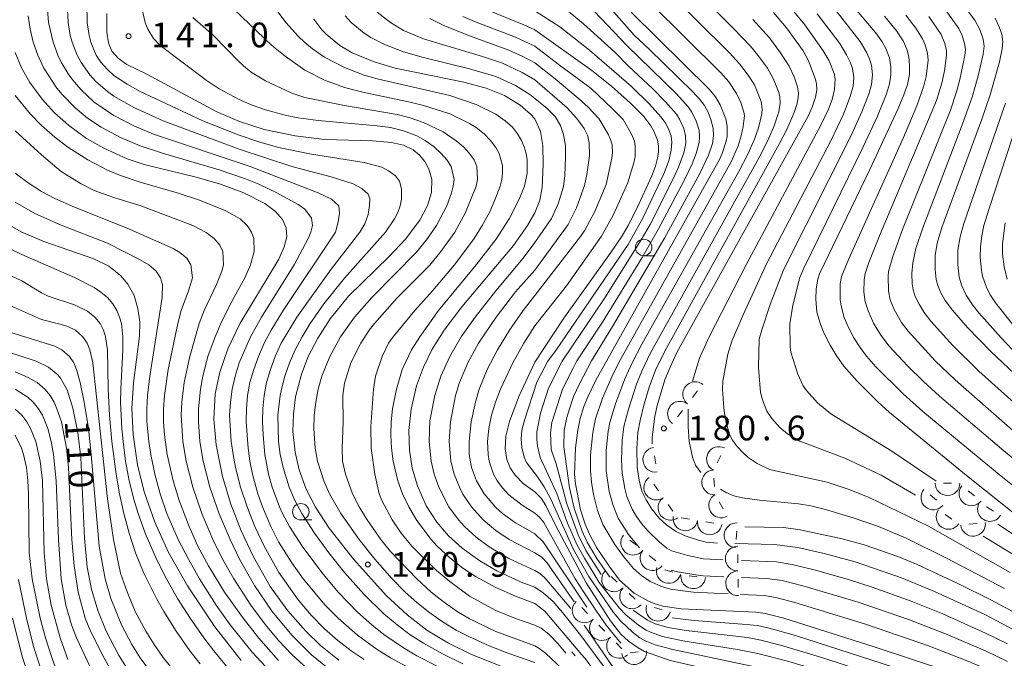
# Model space of a CAD drawing. Units: millimetres. Extents: x -68000 to -66000, y 28498 to 30000.
# Drawn here: x -67705 to -67555, y 28572 to 28669 of the extents above; entities that cross this region are included whole.
import ezdxf

# ---------------------------------------------------------------- set-up
doc = ezdxf.new("R2010")
doc.units = ezdxf.units.MM
for name, color, linetype, lineweight in [('633100_広葉樹林', 7, 'Continuous', 9), ('710100_等高線（計曲線）', 7, 'Continuous', 20), ('710107_等高線（計曲線）（注記）', 7, 'Continuous', 20), ('710200_等高線（主曲線）', 7, 'Continuous', 9), ('721200_露岩', 7, 'Continuous', 9), ('731200_図化機測定による標高点', 7, 'Continuous', 20), ('731207_図化機測定による標高点（注記）', 7, 'Continuous', 20)]:
    doc.layers.add(name, color=color, linetype=linetype, lineweight=lineweight)
doc.styles.add('Style-WORKING', font='txt')

msp = doc.modelspace()

# ---------------------------------------------------------------- linework, layer by layer
at = {"layer": '633100_広葉樹林'}
for p, q in [((-67610.107, 28632.905), (-67608.44, 28632.905)), ((-67662.21, 28592.77), (-67660.543, 28592.77))]:
    msp.add_line(p, q, dxfattribs=at)
for centre in [(-67610.107, 28634.155), (-67662.21, 28594.02)]:
    msp.add_circle(centre, 1.25, dxfattribs=at)
at = {"layer": '710100_等高線（計曲線）', "flags": 128}
for points in [[(-67631.94, 28570.61), (-67636.28, 28572.35), (-67639.77, 28574.06), (-67643.04, 28576.05), (-67646.07, 28578.36), (-67649.26, 28581.31), (-67654.16, 28586.75), (-67657.92, 28591.54), (-67659.96, 28594.69), (-67661.38, 28597.45), (-67662.46, 28600.36), (-67663.09, 28603.08), (-67663.4, 28606.21), (-67663.34, 28608.85), (-67663.01, 28611.46), (-67662.12, 28614.9), (-67661.07, 28617.58), (-67659.64, 28620.37), (-67657.74, 28623.32), (-67654.96, 28626.77), (-67648.76, 28632.8), (-67646.29, 28635.4), (-67644.13, 28638.3), (-67642.95, 28640.53), (-67642.35, 28642.52), (-67642.31, 28644.52), (-67642.75, 28646.05), (-67643.37, 28647.22), (-67644.17, 28648.18), (-67645.16, 28648.98), (-67646.63, 28649.68), (-67648.43, 28650.11), (-67651.33, 28650.35), (-67658.62, 28650.57), (-67663.05, 28651.09), (-67667.76, 28652.09), (-67671.53, 28653.27), (-67675.08, 28654.78), (-67685.58, 28660.45), (-67688.64, 28661.96), (-67689.93, 28662.87), (-67690.9, 28663.98), (-67691.43, 28665.24), (-67691.68, 28666.84), (-67691.69, 28669.71)], [(-67626.67, 28667.19), (-67628.34, 28667.98), (-67635.18, 28670.75)], [(-67611.99, 28669.88), (-67600.12, 28658.13), (-67599.2, 28657.01), (-67598.49, 28655.84), (-67597.63, 28653.68), (-67597.42, 28652.59), (-67597.44, 28651), (-67597.56, 28650.28), (-67598.18, 28648.43), (-67598.61, 28647.49), (-67617.4, 28614), (-67618.57, 28611.56), (-67619.19, 28610), (-67619.75, 28608.17), (-67620.12, 28606.42), (-67620.47, 28603.71), (-67620.62, 28599.7), (-67620.45, 28598.25), (-67619.69, 28594.32), (-67619.01, 28592.13), (-67618.42, 28590.71), (-67617.3, 28588.59), (-67615.38, 28585.73)], [(-67590.39, 28669.84), (-67588.41, 28667.53), (-67585.9, 28664), (-67585.06, 28662.51), (-67584.05, 28659.84), (-67583.85, 28659.07), (-67583.81, 28658.09), (-67584, 28656.99), (-67584.52, 28655.44), (-67585.14, 28654.08), (-67605.06, 28618.21), (-67606.11, 28616), (-67606.88, 28614.06), (-67608.08, 28610.15), (-67608.42, 28608.46), (-67608.81, 28605.36), (-67608.806, 28604.311)], [(-67626.67, 28653.7), (-67627.29, 28654.4), (-67628.9, 28655.79), (-67631.25, 28657.21), (-67634.05, 28658.35), (-67637.45, 28659.28), (-67647.86, 28661.41), (-67651.06, 28662.33), (-67654.39, 28663.71), (-67656.29, 28664.83), (-67658.38, 28666.53), (-67659, 28667.19), (-67660.25, 28668.85)], [(-67551.89, 28592.23), (-67560.58, 28599.11), (-67572.76, 28609.07), (-67574.54, 28610.7), (-67577.68, 28613.84), (-67579.69, 28616.14), (-67580.86, 28617.8), (-67581.76, 28619.31), (-67582.77, 28621.31), (-67583.31, 28622.65), (-67583.78, 28624.35), (-67583.96, 28626.31), (-67583.89, 28627.85), (-67583.65, 28629.34), (-67583.39, 28630.13), (-67575.74, 28646), (-67571.43, 28655.27), (-67570.58, 28657.33), (-67570.05, 28658.9), (-67569.73, 28660.41), (-67569.7, 28661.77), (-67569.84, 28663.11), (-67570.13, 28664.29), (-67570.7, 28665.53), (-67571.69, 28667.05), (-67573.54, 28669.28)], [(-67556.73, 28668.98), (-67556.11, 28667.67), (-67555.72, 28666.53), (-67555.54, 28665.4), (-67555.63, 28664.3), (-67556.05, 28662.34), (-67557.48, 28657.33), (-67558.73, 28653.65), (-67564.83, 28637.17), (-67565.52, 28634.83), (-67565.81, 28632.91), (-67565.81, 28630.81), (-67565.65, 28629.3), (-67565.43, 28628.37), (-67565.04, 28627.36), (-67564.33, 28626.09), (-67563.2, 28624.61), (-67560.89, 28622.02), (-67557.35, 28618.38), (-67552.88, 28614.1)], [(-67626.67, 28616.72), (-67622.26, 28623.4), (-67615.08, 28633.38), (-67613.38, 28635.92), (-67612.47, 28637.48), (-67611.17, 28640.07), (-67608.89, 28645.05), (-67608.33, 28646.5), (-67608.01, 28647.7), (-67607.86, 28648.69), (-67607.88, 28649.59), (-67608.02, 28650.45), (-67608.56, 28651.82), (-67609.02, 28652.62), (-67610.11, 28654.02), (-67612.12, 28656.08), (-67614.99, 28658.66), (-67618, 28661.02), (-67626.67, 28667.19)], [(-67656.42, 28571.46), (-67659.22, 28573.7), (-67661.47, 28575.86), (-67664.2, 28578.98), (-67666.84, 28582.69), (-67669.42, 28587.16), (-67671.27, 28591.1), (-67672.82, 28595.16), (-67674.1, 28599.38), (-67675.07, 28604.17), (-67675.4, 28608.1), (-67675.21, 28611.92), (-67674.53, 28615.24), (-67673.3, 28618.75), (-67671.43, 28622.64), (-67665.57, 28632.39), (-67664.72, 28634.25), (-67664.35, 28635.76), (-67664.43, 28637.15), (-67664.99, 28638.38), (-67666.07, 28639.6), (-67667.7, 28640.81), (-67670.89, 28642.45), (-67674.41, 28643.78), (-67678.09, 28644.82), (-67686, 28646.77), (-67688.58, 28647.62), (-67692.16, 28649.22), (-67694.76, 28650.72), (-67697.51, 28652.71), (-67699.61, 28654.58), (-67701.52, 28656.66), (-67703.37, 28659.2), (-67704.63, 28661.43), (-67705.61, 28663.77)], [(-67626.67, 28639.43), (-67625.91, 28641.33), (-67625.56, 28643.24), (-67625.39, 28646.78), (-67625.45, 28649.63), (-67625.8, 28651.77), (-67626.67, 28653.7)], [(-67708.11, 28638.47), (-67704.68, 28636.52), (-67701.26, 28635.05), (-67693.66, 28632.44), (-67691.4, 28631.3), (-67689.6, 28629.92), (-67688.48, 28628.6), (-67687.55, 28626.84), (-67686.95, 28624.9), (-67686.68, 28622.81), (-67686.7, 28620.7), (-67687.62, 28613.61), (-67687.86, 28609.69), (-67687.7, 28605.77), (-67687.02, 28601.12), (-67686, 28597.05), (-67684.38, 28592.42), (-67682.35, 28587.93), (-67679.45, 28582.75), (-67675.29, 28576.52), (-67671.29, 28571.41)], [(-67626.67, 28582.59), (-67628.75, 28583.35), (-67632.41, 28585.05), (-67635, 28586.55), (-67637.71, 28588.5), (-67639.75, 28590.36), (-67641.55, 28592.46), (-67643.14, 28594.94), (-67644.49, 28597.96), (-67645.28, 28600.65), (-67645.71, 28603.38), (-67645.8, 28606.36), (-67645.46, 28609.61), (-67644.61, 28613.14), (-67643.55, 28616), (-67642.24, 28618.69), (-67640.43, 28621.61), (-67637.73, 28625.16), (-67629.89, 28634.46), (-67627.76, 28637.49), (-67626.67, 28639.43)], [(-67687.85, 28569.05), (-67689.86, 28572.21), (-67691.78, 28575.89), (-67693.06, 28579.04), (-67694.02, 28582.27), (-67694.66, 28585.6), (-67695.09, 28590.02), (-67695.64, 28602.28), (-67696.08, 28606.02), (-67696.83, 28609.76), (-67697.73, 28612.51), (-67698.72, 28614.3), (-67699.14, 28614.8), (-67700.54, 28615.96), (-67702.41, 28616.89), (-67713, 28620.32)], [(-67626.67, 28597.04), (-67628.41, 28598.32), (-67629.62, 28599.56), (-67630.41, 28600.7), (-67630.93, 28601.93), (-67631.18, 28603.57), (-67631.05, 28605.51), (-67630.51, 28607.75), (-67629.09, 28611.52), (-67626.67, 28616.72)], [(-67612.43, 28574.35), (-67613.57, 28575.44), (-67615.16, 28577.45), (-67618.85, 28583.22), (-67623.415, 28591.765), (-67624.971, 28594.964), (-67625.683, 28596.093), (-67626.67, 28597.04)], [(-67594.75, 28591.71), (-67588.87, 28591.61), (-67586.32, 28591.27), (-67579.97, 28589.93), (-67576.62, 28589.02), (-67571.52, 28587.22), (-67568.55, 28586.01), (-67562.4, 28583.13), (-67557.29, 28580.59), (-67552.56, 28578.07)], [(-67615.38, 28585.73), (-67613.77, 28583.63), (-67611.58, 28581.66), (-67609.37, 28580.43), (-67608.5, 28580.07), (-67607.22, 28579.7)], [(-67705.1, 28583.75), (-67703.86, 28577.59), (-67702.76, 28573.38), (-67701.43, 28569.2), (-67699.5, 28564.35), (-67697.41, 28560.22), (-67695.12, 28556.67), (-67692.53, 28553.45), (-67689.63, 28550.51), (-67685.81, 28547.31), (-67682.13, 28544.72), (-67676.92, 28541.61), (-67671.89, 28539.03), (-67662.89, 28535.06), (-67644.23, 28527.86), (-67635.88, 28524.45), (-67630.96, 28522.14), (-67626.67, 28519.82)], [(-67626.67, 28582.59), (-67625.4, 28581.7), (-67623.88, 28580.4), (-67622.46, 28578.73), (-67619.68, 28575.21), (-67615.76, 28569.97), (-67614.92, 28568.64)], [(-67469.42, 28500), (-67473.05, 28501.51), (-67477.49, 28503.91), (-67479.87, 28505.53), (-67481.75, 28506.96), (-67491.36, 28515.49), (-67521.97, 28545.46), (-67525.82, 28548.91), (-67529.11, 28551.56), (-67532.61, 28554.06), (-67536.3, 28556.37), (-67541.89, 28559.47), (-67551.16, 28564.3), (-67555.12, 28566.26), (-67559.81, 28568.29), (-67563.77, 28569.76), (-67575.08, 28573.48), (-67588.81, 28577.85), (-67591.64, 28578.58), (-67593.05, 28578.79), (-67604.44, 28579.26), (-67607.22, 28579.7)], [(-67610, 28572.82), (-67610.97, 28573.34), (-67612.43, 28574.35)], [(-67491.73, 28500), (-67523.3, 28534.9), (-67527.24, 28538.97), (-67530.18, 28541.78), (-67532.64, 28543.88), (-67535.47, 28546.03), (-67538.53, 28548.1), (-67541.7, 28550.02), (-67544.24, 28551.41), (-67547.68, 28553.12), (-67551.11, 28554.59), (-67556.38, 28556.55), (-67575.39, 28563.06), (-67584.9, 28566.14), (-67588.12, 28567.06), (-67600.12, 28570.06), (-67606.07, 28571.45), (-67610, 28572.82)]]:
    msp.add_lwpolyline(points, dxfattribs=at)
at = {"layer": '710200_等高線（主曲線）', "flags": 128}
for points in [[(-67606.16, 28677.15), (-67596.48, 28667.43), (-67593.9, 28664.72), (-67592.77, 28663.38), (-67591.32, 28661.38), (-67590.43, 28659.84), (-67589.61, 28657.86), (-67589.41, 28657.06), (-67589.36, 28656.05), (-67589.6, 28654.76), (-67590.31, 28652.64), (-67591.12, 28650.73), (-67592.33, 28648.27), (-67609.13, 28618.03), (-67610.39, 28615.38), (-67611.18, 28613.42), (-67612.44, 28609.59), (-67613.11, 28606.98), (-67613.38, 28604.82), (-67613.49, 28601.88), (-67613.4, 28599.86), (-67613, 28597.55), (-67612.66, 28596.35), (-67611.85, 28594.39), (-67611.2, 28593.28), (-67610.43, 28592.23)], [(-67694.76, 28674.28), (-67694.66, 28668.31), (-67694.37, 28666.33), (-67694.11, 28665.33), (-67693.28, 28663.34), (-67692.6, 28662.29), (-67691.6, 28661.16), (-67690.6, 28660.28), (-67688.6, 28658.96), (-67686.6, 28657.85), (-67677.09, 28653.4), (-67671.6, 28651.19), (-67668.59, 28650.19), (-67665.59, 28649.34), (-67660.59, 28648.31), (-67652.59, 28647.08), (-67649.91, 28646.35), (-67648.91, 28645.8), (-67647.84, 28645.02), (-67647.2, 28644.2), (-67646.9, 28643.04), (-67646.91, 28641.47), (-67647.11, 28640.48), (-67647.46, 28639.49), (-67647.96, 28638.49), (-67649.34, 28636.5), (-67655.59, 28629.51), (-67658.73, 28625.57), (-67660.78, 28622.59), (-67662.01, 28620.6), (-67663.06, 28618.61), (-67663.94, 28616.62), (-67664.63, 28614.63), (-67665.15, 28612.65), (-67665.35, 28611.65), (-67665.68, 28608.67), (-67665.59, 28604.69), (-67665.32, 28602.71), (-67664.89, 28600.72), (-67663.98, 28597.74), (-67663.12, 28595.75), (-67662.06, 28593.76), (-67660.12, 28590.78), (-67657.96, 28587.8), (-67655.59, 28584.81), (-67652.59, 28581.46), (-67649.59, 28578.52), (-67647.59, 28576.84), (-67645.59, 28575.35), (-67643.59, 28574.04), (-67640.59, 28572.38), (-67637.58, 28570.94)], [(-67626.67, 28580.09), (-67629.58, 28581.18), (-67632.58, 28582.5), (-67635.58, 28584.12), (-67637.58, 28585.46), (-67639.58, 28587.02), (-67641.49, 28588.79), (-67642.41, 28589.78), (-67644.59, 28592.68), (-67645.79, 28594.75), (-67646.75, 28596.74), (-67647.47, 28598.73), (-67648.18, 28601.71), (-67648.44, 28603.7), (-67648.54, 28605.69), (-67648.47, 28607.68), (-67648.26, 28609.66), (-67647.68, 28612.65), (-67646.79, 28615.63), (-67645.39, 28618.61), (-67644.13, 28620.6), (-67641.27, 28624.58), (-67635.56, 28631.53), (-67632.58, 28635.39), (-67630.56, 28638.49), (-67629.01, 28641.47), (-67628.23, 28643.46), (-67627.8, 28645.45), (-67627.82, 28647.44), (-67627.99, 28648.43), (-67628.27, 28649.43), (-67628.7, 28650.42), (-67629.27, 28651.41), (-67630.07, 28652.41), (-67631.16, 28653.4), (-67632.58, 28654.4), (-67635.58, 28655.88), (-67639.58, 28657.23), (-67650.59, 28659.74), (-67652.59, 28660.32), (-67655.59, 28661.48), (-67658.59, 28663.08), (-67660.42, 28664.34), (-67661.59, 28665.29), (-67662.59, 28666.22), (-67664.48, 28668.31), (-67668.15, 28673.28)], [(-67617.22, 28672.89), (-67611.57, 28666.38), (-67609.23, 28664.23), (-67602.68, 28657.85), (-67601.51, 28656.57), (-67600.88, 28655.7), (-67600.34, 28654.69), (-67599.89, 28653.59), (-67599.54, 28652.25), (-67599.51, 28651.13), (-67599.68, 28649.94), (-67600.25, 28648.15), (-67601.59, 28645.39), (-67606.96, 28635.57), (-67614.83, 28622.14), (-67618.03, 28616.92), (-67619.86, 28613.44), (-67620.76, 28611.51), (-67621.74, 28608.51), (-67622.18, 28606.41), (-67622.27, 28603.86), (-67621.37, 28597.64), (-67620.7, 28594.57), (-67619.53, 28591.16), (-67618.68, 28589.4), (-67617.22, 28586.93), (-67615.27, 28584.07)], [(-67606.97, 28673.52), (-67597.08, 28663.71), (-67595.54, 28662.03), (-67594.22, 28660.33), (-67593.29, 28658.86), (-67592.25, 28656.34), (-67592.1, 28655.22), (-67592.18, 28654.47), (-67592.68, 28652.3), (-67593.28, 28650.6), (-67594.27, 28648.31), (-67595.65, 28645.69), (-67610.38, 28619.45), (-67611.86, 28616.61), (-67612.96, 28614.2), (-67614.4, 28610.41), (-67615.27, 28607.57), (-67615.51, 28606.25), (-67615.8, 28603.34), (-67615.83, 28600.24), (-67615.38, 28597.09), (-67614.77, 28594.96), (-67613.98, 28593.02), (-67612.41, 28590.56), (-67610.73, 28588.53)], [(-67623.63, 28671.7), (-67619.26, 28668.1), (-67614.48, 28663.81), (-67612.36, 28661.66), (-67608.79, 28658.31), (-67606.79, 28656.29), (-67605.13, 28654.4), (-67604.65, 28653.63), (-67604.01, 28652.21), (-67603.75, 28651.11), (-67603.73, 28649.94), (-67604.03, 28648.55), (-67604.83, 28646.35), (-67605.56, 28644.7), (-67609.15, 28637.62), (-67610.47, 28635.31), (-67616.03, 28626.49), (-67622.48, 28616.91), (-67624.56, 28612.78), (-67625.77, 28608.97), (-67626.34, 28606.18), (-67626.37, 28605.04), (-67626.26, 28604), (-67625.83, 28602.283), (-67623.31, 28596.8), (-67621.68, 28592.31), (-67620.25, 28589.04), (-67619.13, 28586.95), (-67616.86, 28583.29), (-67613.81, 28579.39), (-67612.81, 28578.38), (-67610.9, 28576.77), (-67609.76, 28576.03), (-67609.07, 28575.71)], [(-67609.08, 28671.27), (-67598.4, 28660.7), (-67597.17, 28659.3), (-67596, 28657.52), (-67595.35, 28656.15), (-67594.88, 28654.7), (-67594.82, 28654.19), (-67594.98, 28652.52), (-67595.28, 28651.13), (-67595.78, 28649.6), (-67596.84, 28647.17), (-67613.59, 28617.23), (-67614.75, 28614.95), (-67616.36, 28611.25), (-67617.43, 28608.14), (-67617.85, 28606.04), (-67618.19, 28602.66), (-67618.21, 28600.25), (-67618.06, 28598.5), (-67617.75, 28596.63), (-67617.11, 28594.23), (-67616.3, 28592.06), (-67614.51, 28589.04)], [(-67565.669, 28598.667), (-67572.39, 28603.24), (-67581.66, 28608.9), (-67583.72, 28610.58), (-67585.38, 28612.45), (-67585.86, 28613.15), (-67586.67, 28614.9), (-67587.77, 28618.26), (-67587.87, 28619.01), (-67587.9, 28622.55), (-67587.46, 28625.38), (-67586.37, 28629.58), (-67585.8, 28631.02), (-67576.75, 28649.45), (-67574.61, 28654.08), (-67573.21, 28657.48), (-67572.75, 28659.02), (-67572.54, 28660.39), (-67572.56, 28661.59), (-67572.78, 28662.95), (-67573.3, 28664.35), (-67573.86, 28665.37), (-67574.69, 28666.55), (-67579.14, 28671.85)], [(-67561.65, 28671.14), (-67559.78, 28668.69), (-67559.03, 28667.28), (-67558.54, 28665.81), (-67558.4, 28664.74), (-67558.51, 28663.53), (-67559.27, 28660.21), (-67560.19, 28656.99), (-67561.85, 28652.35), (-67567.7, 28637.14), (-67568.74, 28634.02), (-67569.22, 28631.83), (-67569.37, 28630.18), (-67569.3, 28628.61), (-67569.15, 28627.7), (-67568.84, 28626.72), (-67568.27, 28625.55), (-67567.49, 28624.28), (-67566.48, 28622.97), (-67563.16, 28619.27), (-67559.19, 28615.38), (-67550.49, 28607.58)], [(-67700.68, 28670.3), (-67700.53, 28668.31), (-67699.86, 28665.33), (-67699.11, 28663.34), (-67698.6, 28662.3), (-67697.44, 28660.36), (-67696.6, 28659.24), (-67695.6, 28658.09), (-67693.6, 28656.24), (-67690.6, 28654.19), (-67687.6, 28652.63), (-67684.6, 28651.38), (-67669.92, 28646.44), (-67659.57, 28642.47), (-67657.53, 28641.47), (-67656.44, 28640.48), (-67656.34, 28639.37), (-67656.51, 28638.04), (-67656.96, 28636.5), (-67664.89, 28624.58), (-67666.72, 28621.59), (-67667.77, 28619.61), (-67668.64, 28617.62), (-67669.37, 28615.63), (-67669.95, 28613.64), (-67670.32, 28611.65), (-67670.48, 28609.66), (-67670.49, 28607.68), (-67670.23, 28603.7), (-67669.97, 28601.71), (-67669.57, 28599.72), (-67668.73, 28596.74), (-67668.02, 28594.75), (-67666.75, 28591.77), (-67665.59, 28589.46), (-67663.59, 28586.28), (-67661.84, 28583.82), (-67658.51, 28579.84), (-67656.54, 28577.85), (-67653.59, 28575.28), (-67650.59, 28573.09), (-67648.59, 28571.84), (-67645.59, 28570.19)], [(-67641.59, 28570.6), (-67644.59, 28572.15), (-67646.59, 28573.33), (-67649.59, 28575.4), (-67651.43, 28576.86), (-67653.59, 28578.79), (-67656.52, 28581.83), (-67659.01, 28584.81), (-67661.99, 28588.79), (-67663.93, 28591.77), (-67665, 28593.76), (-67665.47, 28594.75), (-67666.58, 28597.74), (-67667.12, 28599.72), (-67667.68, 28602.71), (-67667.95, 28605.69), (-67668.01, 28607.68), (-67667.97, 28609.66), (-67667.79, 28611.65), (-67667.4, 28613.64), (-67666.82, 28615.63), (-67666.08, 28617.62), (-67665.18, 28619.61), (-67662.81, 28623.58), (-67657.59, 28630.88), (-67653.26, 28636.5), (-67652.48, 28637.74), (-67651.98, 28639.15), (-67651.79, 28640.53), (-67651.73, 28641.6), (-67651.95, 28642.27), (-67652.92, 28643.12), (-67654.27, 28643.81), (-67657.59, 28644.9), (-67663.56, 28646.44), (-67671.6, 28649.08), (-67683.11, 28653.4), (-67687.58, 28655.39), (-67690.6, 28657.14), (-67691.6, 28657.85), (-67693.37, 28659.37), (-67694.28, 28660.36), (-67695.6, 28662.25), (-67696.18, 28663.34), (-67696.96, 28665.33), (-67697.24, 28666.33), (-67697.58, 28668.31), (-67697.65, 28670.3)], [(-67626.67, 28571.14), (-67630.58, 28572.48), (-67633.58, 28573.64), (-67636.58, 28575), (-67638.58, 28576.05), (-67640.59, 28577.26), (-67642.59, 28578.65), (-67644.59, 28580.24), (-67646.34, 28581.83), (-67648.32, 28583.82), (-67650.97, 28586.8), (-67653.35, 28589.78), (-67656.14, 28593.76), (-67657.83, 28596.74), (-67658.72, 28598.73), (-67659.67, 28601.71), (-67660.04, 28603.7), (-67660.25, 28606.68), (-67660.18, 28608.67), (-67659.94, 28610.66), (-67659.56, 28612.65), (-67659, 28614.63), (-67657.82, 28617.62), (-67656.18, 28620.6), (-67654.07, 28623.58), (-67651.42, 28626.56), (-67644.59, 28633.51), (-67642.94, 28635.51), (-67641.59, 28637.5), (-67640.03, 28640.48), (-67639.3, 28642.47), (-67639.04, 28643.46), (-67638.93, 28644.46), (-67639.38, 28646.44), (-67640.02, 28647.44), (-67640.88, 28648.43), (-67641.95, 28649.43), (-67643.33, 28650.42), (-67644.59, 28651.1), (-67646.59, 28651.87), (-67648.59, 28652.35), (-67650.59, 28652.65), (-67659.59, 28653.43), (-67662.59, 28653.83), (-67664.59, 28654.24), (-67667.59, 28655.07), (-67669.59, 28655.77), (-67671.6, 28656.63), (-67674.6, 28658.24), (-67676.6, 28659.54), (-67683.6, 28664.83), (-67684.6, 28665.88), (-67685.47, 28667.32), (-67685.85, 28668.31), (-67686.32, 28670.3)], [(-67626.67, 28576.81), (-67629.58, 28577.8), (-67632.58, 28579.03), (-67636.58, 28581.19), (-67639.58, 28583.44), (-67641.59, 28585.12), (-67645.33, 28588.79), (-67646.95, 28590.78), (-67648.32, 28592.77), (-67649.9, 28595.75), (-67650.29, 28596.74), (-67650.98, 28599.72), (-67651.54, 28603.7), (-67651.59, 28606.96), (-67651.15, 28612.65), (-67650.85, 28614.63), (-67649.87, 28617.62), (-67648.88, 28619.61), (-67648.16, 28620.6), (-67644.89, 28624.58), (-67642.18, 28627.56), (-67638.85, 28631.53), (-67635.89, 28635.51), (-67634.63, 28637.5), (-67633.56, 28639.49), (-67632.69, 28641.47), (-67631.93, 28643.46), (-67631.68, 28644.46), (-67631.54, 28645.45), (-67631.58, 28646.59), (-67632.09, 28648.43), (-67632.58, 28649.36), (-67633.39, 28650.42), (-67634.36, 28651.41), (-67635.58, 28652.36), (-67636.58, 28652.98), (-67639.58, 28654.45), (-67643.59, 28655.73), (-67645.59, 28656.23), (-67652.59, 28657.68), (-67655.59, 28658.46), (-67658.59, 28659.57), (-67661.59, 28661.09), (-67664.59, 28663.2), (-67666.59, 28664.81), (-67672.32, 28670.3)], [(-67650.59, 28669.88), (-67648.59, 28668.3), (-67646.59, 28667.12), (-67643.59, 28665.84), (-67634.58, 28663.17), (-67631.58, 28662.14), (-67628.58, 28660.75), (-67626.67, 28659.6)], [(-67626.67, 28670.09), (-67622.84, 28667.66), (-67618.33, 28664.14), (-67611.95, 28658.59), (-67609.22, 28655.94), (-67607.49, 28653.99), (-67606.87, 28653.15), (-67606.4, 28652.28), (-67605.95, 28651.1), (-67605.84, 28650.08), (-67605.92, 28648.94), (-67606.3, 28647.33), (-67607.08, 28645.26), (-67610.21, 28638.72), (-67612.47, 28634.63), (-67623.37, 28618.65), (-67624.7, 28616.9), (-67626.35, 28613.71), (-67628.211, 28607.91), (-67628.603, 28606.425), (-67628.714, 28605.112), (-67628.603, 28603.762), (-67628.296, 28602.326), (-67627.928, 28601.523), (-67626.235, 28599.32), (-67625.21, 28597.817), (-67624.22, 28595.92), (-67620.76, 28588.27), (-67618.46, 28584.18), (-67614.71, 28578.73), (-67613.58, 28577.41), (-67611.81, 28575.71), (-67610.68, 28574.88)], [(-67616.593, 28584.485), (-67618.89, 28588.14), (-67620.09, 28590.49), (-67621.78, 28595.21), (-67623.4, 28601.31), (-67624.16, 28603.47), (-67624.28, 28606.01), (-67624.07, 28607.56), (-67622.46, 28612.63), (-67620.8, 28615.93), (-67620.25, 28616.92), (-67616.37, 28622.79), (-67610.35, 28632.64), (-67607.9, 28636.87), (-67603.92, 28644.41), (-67602.76, 28646.84), (-67602.12, 28648.42), (-67601.67, 28650.1), (-67601.62, 28650.99), (-67601.7, 28651.96), (-67602.12, 28653.35), (-67602.8, 28654.72), (-67603.32, 28655.48), (-67605.19, 28657.53), (-67612.61, 28664.8), (-67618.66, 28671.09)], [(-67587.28, 28669.98), (-67585.65, 28667.99), (-67582.82, 28664.04), (-67581.94, 28662.49), (-67581.19, 28660.59), (-67581.04, 28659.77), (-67581.1, 28658.13), (-67581.5, 28656.64), (-67582.05, 28655.15), (-67583.13, 28652.85), (-67594.5, 28631.64), (-67600.16, 28620.58), (-67601.65, 28617.33), (-67602.68, 28613.87)], [(-67568.81, 28596.559), (-67574.03, 28599.57), (-67579.55, 28602.17), (-67586.39, 28604.74), (-67588.25, 28605.86), (-67589.43, 28606.83), (-67590.64, 28608.17), (-67591.4, 28609.28), (-67591.99, 28610.86), (-67592.34, 28612.15), (-67592.687, 28615.94), (-67592.55, 28620.21), (-67592.18, 28621.66), (-67590.88, 28625.48), (-67588.88, 28630.75), (-67578.56, 28651.24), (-67576.97, 28654.73), (-67575.87, 28657.58), (-67575.5, 28658.91), (-67575.36, 28660.37), (-67575.51, 28661.85), (-67575.83, 28662.9), (-67576.24, 28663.82), (-67577.22, 28665.42), (-67580.89, 28670.1)], [(-67552.33, 28604.89), (-67562.8, 28614.05), (-67565.8, 28616.94), (-67569.93, 28621.42), (-67570.93, 28622.74), (-67572.04, 28624.71), (-67572.64, 28626.2), (-67572.93, 28627.53), (-67572.98, 28629.79), (-67572.9, 28630.53), (-67572.27, 28632.78), (-67570.79, 28636.89), (-67563.52, 28655.03), (-67562.57, 28657.8), (-67562.06, 28659.68), (-67561.31, 28663.33), (-67561.24, 28664.2), (-67561.36, 28665.17), (-67561.77, 28666.44), (-67562.24, 28667.39), (-67564.58, 28670.63)], [(-67703.64, 28669.31), (-67703.35, 28667.32), (-67702.88, 28665.33), (-67702.18, 28663.34), (-67701.24, 28661.36), (-67699.28, 28658.37), (-67698.47, 28657.38), (-67696.52, 28655.39), (-67694.6, 28653.81), (-67692.52, 28652.41), (-67689.6, 28650.84), (-67686.6, 28649.57), (-67683.05, 28648.43), (-67674.6, 28645.97), (-67670.59, 28644.57), (-67668.59, 28643.75), (-67665.86, 28642.47), (-67662.59, 28640.68), (-67661.59, 28639.95), (-67660.59, 28638.62), (-67660.45, 28637.5), (-67660.69, 28636.5), (-67661.09, 28635.51), (-67663.24, 28631.53), (-67668.2, 28623.58), (-67669.84, 28620.6), (-67671.56, 28616.62), (-67672.18, 28614.63), (-67672.64, 28612.65), (-67672.91, 28610.66), (-67673.02, 28608.67), (-67672.8, 28604.69), (-67672.51, 28602.71), (-67672.12, 28600.72), (-67671.35, 28597.74), (-67670.37, 28594.75), (-67669.18, 28591.77), (-67667.78, 28588.79), (-67665.54, 28584.81), (-67662.59, 28580.62), (-67660.59, 28578.27), (-67658.59, 28576.23), (-67656.59, 28574.47), (-67654.54, 28572.88), (-67652.59, 28571.56)], [(-67626.67, 28573.64), (-67632.58, 28575.82), (-67636.58, 28577.74), (-67638.45, 28578.85), (-67640.59, 28580.38), (-67642.38, 28581.83), (-67644.58, 28583.82), (-67648.59, 28587.98), (-67650.03, 28589.78), (-67652.14, 28592.77), (-67653.33, 28594.75), (-67654.36, 28596.74), (-67655.43, 28599.72), (-67655.85, 28601.71), (-67655.92, 28603.7), (-67655.76, 28607.68), (-67655.8, 28611.65), (-67655.59, 28613.54), (-67654.62, 28616.62), (-67653.11, 28619.61), (-67651.81, 28621.59), (-67651.02, 28622.59), (-67647.59, 28626.49), (-67642.59, 28631.49), (-67640.92, 28633.52), (-67638.83, 28636.5), (-67637.19, 28639.49), (-67635.59, 28643.46), (-67635.36, 28644.46), (-67635.48, 28646.44), (-67635.89, 28647.44), (-67636.57, 28648.43), (-67637.49, 28649.43), (-67638.58, 28650.36), (-67640.59, 28651.7), (-67643.59, 28653.15), (-67645.59, 28653.84), (-67647.59, 28654.35), (-67655.59, 28655.7), (-67661.59, 28656.94), (-67663.59, 28657.59), (-67667.59, 28659.46), (-67669.59, 28660.68), (-67670.49, 28661.36), (-67671.6, 28662.34), (-67675.45, 28666.33), (-67678.6, 28669.1)], [(-67655.49, 28669.31), (-67654.58, 28668.31), (-67652.59, 28666.69), (-67651.59, 28666.05), (-67649.59, 28665.02), (-67646.59, 28663.86), (-67643.59, 28662.98), (-67636.58, 28661.3), (-67632.58, 28660.1), (-67629.58, 28658.74), (-67627.43, 28657.38), (-67626.67, 28656.76)], [(-67642.59, 28668.91), (-67640.59, 28667.91), (-67636.58, 28666.3), (-67630.58, 28664.12), (-67628.58, 28663.22), (-67626.67, 28662.21)], [(-67637.58, 28669.25), (-67635.58, 28668.38), (-67629.58, 28666.07), (-67626.67, 28664.71)], [(-67593.51, 28668.76), (-67591.01, 28665.98), (-67589.3, 28663.71), (-67588.02, 28661.71), (-67587.26, 28660.09), (-67586.72, 28658.53), (-67586.59, 28657.64), (-67586.62, 28656.88), (-67586.82, 28655.88), (-67587.23, 28654.65), (-67588.36, 28652.05), (-67589.46, 28649.93), (-67606.92, 28618.4), (-67608.31, 28615.53), (-67609.3, 28612.95), (-67610.11, 28610.23), (-67610.67, 28607.89), (-67611, 28606.04), (-67611.14, 28603.64), (-67611.08, 28600.8), (-67610.81, 28598.81), (-67610.37, 28597.15), (-67609.75, 28595.81), (-67608.86, 28594.39), (-67607.74, 28593.06), (-67606.58, 28591.98), (-67605.27, 28591.06), (-67603.82, 28590.38), (-67601.78, 28589.69), (-67600.63, 28589.42), (-67598.91, 28589.27)], [(-67583.74, 28669.62), (-67580.32, 28665.14), (-67579.28, 28663.43), (-67578.68, 28662.21), (-67578.37, 28661.31), (-67578.18, 28659.97), (-67578.28, 28658.65), (-67578.72, 28657.06), (-67579.74, 28654.41), (-67581.67, 28650.37), (-67591.44, 28631.69), (-67595, 28623.91), (-67596.7, 28619.94), (-67597.33, 28617.94), (-67598.1, 28613.85), (-67598.12, 28612.64)], [(-67570.27, 28669.43), (-67568.75, 28667.45), (-67567.74, 28665.84), (-67567.33, 28664.92), (-67566.97, 28663.64), (-67566.91, 28662.62), (-67567.21, 28660.1), (-67567.53, 28658.69), (-67568.59, 28655.68), (-67570.64, 28650.84), (-67578.96, 28632.43), (-67580.05, 28629.74), (-67580.24, 28628.61), (-67580.28, 28626.21), (-67580.13, 28625.27), (-67579.64, 28623.51), (-67578.94, 28621.9), (-67578.17, 28620.44), (-67577.24, 28618.98), (-67576.24, 28617.66), (-67574.82, 28616.04), (-67570.71, 28611.91), (-67567.71, 28609.23), (-67555.82, 28599.42), (-67551.9, 28596.31)], [(-67566.8, 28669.22), (-67564.92, 28666.49), (-67564.38, 28665.13), (-67564.1, 28664.04), (-67564.08, 28663.37), (-67564.42, 28660.99), (-67564.81, 28659.1), (-67565.64, 28656.45), (-67574.27, 28635.94), (-67575.88, 28631.89), (-67576.44, 28630.22), (-67576.61, 28629.24), (-67576.64, 28627.42), (-67576.44, 28625.9), (-67576.03, 28624.54), (-67575.17, 28622.67), (-67574.08, 28620.85), (-67572.79, 28619.16), (-67570.03, 28616.2), (-67567.6, 28613.79), (-67565.19, 28611.59), (-67555.41, 28603.27), (-67549.62, 28598.55)], [(-67626.67, 28622.26), (-67621.85, 28628.33), (-67616.52, 28635.88), (-67614.75, 28639.04), (-67612.59, 28643.85), (-67611.6, 28647.02), (-67611.4, 28647.98), (-67611.39, 28649.6), (-67611.51, 28650.28), (-67611.94, 28651.38), (-67613.25, 28653.57), (-67614.85, 28655.22), (-67618.08, 28658.29), (-67623.13, 28661.97), (-67626.67, 28664.71)], [(-67626.67, 28626.84), (-67619.72, 28635.8), (-67619.06, 28636.77), (-67617.54, 28639.62), (-67615.83, 28643.7), (-67614.95, 28647.71), (-67614.86, 28648.59), (-67614.88, 28649.74), (-67615.13, 28650.56), (-67615.49, 28651.36), (-67616.95, 28653.73), (-67618.57, 28655.45), (-67620.06, 28656.81), (-67623.54, 28659.74), (-67626.67, 28662.21)], [(-67626.67, 28659.6), (-67621.73, 28655.34), (-67620.28, 28653.76), (-67619.15, 28652.22), (-67618.67, 28651.19), (-67618.4, 28650.03), (-67618.36, 28648.07), (-67618.74, 28645.23), (-67619.08, 28643.55), (-67620.33, 28640.19), (-67621.6, 28637.65), (-67626.67, 28630.72)], [(-67657.59, 28569.88), (-67660.59, 28572.31), (-67663.59, 28575.29), (-67666.54, 28578.85), (-67669.23, 28582.83), (-67671.5, 28586.8), (-67672.95, 28589.78), (-67674.6, 28593.7), (-67676.01, 28597.74), (-67677.04, 28601.71), (-67677.53, 28604.69), (-67677.77, 28607.68), (-67677.76, 28609.66), (-67677.46, 28612.65), (-67677.08, 28614.63), (-67676.32, 28617.62), (-67675.24, 28620.6), (-67674.36, 28622.59), (-67672.89, 28625.57), (-67670.73, 28629.55), (-67669.84, 28631.53), (-67669.29, 28633.52), (-67669.35, 28635.51), (-67669.69, 28636.5), (-67670.35, 28637.5), (-67671.42, 28638.49), (-67673.6, 28639.73), (-67677.6, 28641.36), (-67680.97, 28642.47), (-67686.6, 28644.09), (-67689.6, 28645.1), (-67691.6, 28645.9), (-67694.56, 28647.44), (-67697.6, 28649.38), (-67699.6, 28650.89), (-67701.61, 28652.66), (-67703.27, 28654.4), (-67705.61, 28657.25)], [(-67626.67, 28656.76), (-67624.78, 28655.27), (-67623.58, 28654.04), (-67622.76, 28652.7), (-67622.28, 28651.3), (-67622, 28649.65), (-67621.97, 28647.87), (-67622.1, 28645.06), (-67622.32, 28643.4), (-67623.12, 28640.76), (-67624.13, 28638.54), (-67626.67, 28634.91)], [(-67552.29, 28656.31), (-67557.64, 28640.07), (-67558.42, 28637.48), (-67558.74, 28635.91), (-67558.96, 28634.27), (-67558.99, 28632.74), (-67558.81, 28630.65), (-67558.65, 28629.82), (-67558.07, 28628.21), (-67557.45, 28626.97), (-67556.66, 28625.74), (-67553.68, 28621.98)], [(-67552.37, 28616.79), (-67555.82, 28620.45), (-67559.18, 28624.22), (-67560.14, 28625.44), (-67561.09, 28626.93), (-67561.78, 28628.35), (-67562.18, 28629.67), (-67562.38, 28631.59), (-67562.37, 28633.72), (-67562.03, 28635.75), (-67561.48, 28637.8), (-67555.12, 28656.09)], [(-67705.61, 28651.87), (-67701.61, 28648.21), (-67698.6, 28645.7), (-67695.6, 28643.81), (-67693.6, 28642.82), (-67690.6, 28641.72), (-67686.5, 28640.48), (-67678.6, 28637.48), (-67676.6, 28636.43), (-67675.36, 28635.51), (-67674.51, 28634.52), (-67674.06, 28633.52), (-67673.98, 28631.53), (-67674.19, 28630.54), (-67675, 28628.55), (-67676.91, 28624.58), (-67677.64, 28622.59), (-67679.08, 28617.62), (-67679.95, 28613.64), (-67680.31, 28610.66), (-67680.37, 28608.67), (-67680.13, 28604.69), (-67679.63, 28601.71), (-67678.6, 28597.74), (-67677.23, 28593.76), (-67675.56, 28589.78), (-67674.11, 28586.8), (-67672.37, 28583.82), (-67669.78, 28579.84), (-67667.58, 28576.86), (-67665.59, 28574.49), (-67663.59, 28572.35), (-67660.59, 28569.61)], [(-67665.59, 28571.42), (-67668.59, 28574.8), (-67670.99, 28577.85), (-67673.78, 28581.83), (-67676.25, 28585.81), (-67677.83, 28588.79), (-67679.19, 28591.77), (-67680.67, 28595.75), (-67681.59, 28598.73), (-67682.5, 28602.71), (-67682.91, 28605.69), (-67683.06, 28607.68), (-67683.07, 28609.66), (-67682.94, 28611.65), (-67682.35, 28615.63), (-67680.91, 28622.59), (-67680.38, 28624.58), (-67679.25, 28627.56), (-67678.67, 28629.55), (-67678.91, 28631.53), (-67679.55, 28632.53), (-67680.6, 28633.4), (-67681.6, 28633.98), (-67688.6, 28637.08), (-67696.6, 28640.26), (-67699.6, 28641.6), (-67701.61, 28642.68), (-67703.61, 28643.97), (-67705.61, 28645.44)], [(-67665.59, 28568.39), (-67669.59, 28572.68), (-67672.92, 28576.86), (-67675.07, 28579.84), (-67677.6, 28583.82), (-67679.29, 28586.8), (-67680.82, 28589.78), (-67682.54, 28593.76), (-67683.58, 28596.74), (-67684.4, 28599.72), (-67685.02, 28602.71), (-67685.31, 28604.69), (-67685.6, 28607.68), (-67685.62, 28609.66), (-67685.5, 28611.65), (-67685.14, 28614.63), (-67683.27, 28626.56), (-67683.24, 28628.55), (-67683.51, 28629.55), (-67684.17, 28630.54), (-67685.32, 28631.53), (-67686.6, 28632.28), (-67691.6, 28634.82), (-67698.6, 28637.54), (-67702.61, 28639.33), (-67705.61, 28641.06)], [(-67555.17, 28637.88), (-67555.57, 28634.71), (-67555.57, 28633.12), (-67555.36, 28631.2), (-67554.9, 28629.36)], [(-67707.55, 28634.52), (-67704.61, 28633.08), (-67696.6, 28629.59), (-67693.6, 28628.07), (-67692.6, 28627.39), (-67691.6, 28626.54), (-67690.78, 28625.57), (-67690.16, 28624.58), (-67689.74, 28623.58), (-67689.47, 28622.59), (-67689.24, 28620.6), (-67689.24, 28618.61), (-67689.57, 28612.65), (-67689.59, 28610.66), (-67689.41, 28606.68), (-67689.22, 28604.69), (-67688.82, 28601.71), (-67688.28, 28598.73), (-67687.55, 28595.75), (-67686.94, 28593.76), (-67685.87, 28590.78), (-67684.15, 28586.8), (-67682.63, 28583.82), (-67680.93, 28580.84), (-67679.03, 28577.85), (-67676.94, 28574.87), (-67675.43, 28572.88), (-67672.12, 28568.91)], [(-67626.67, 28634.91), (-67628.44, 28632.53), (-67632.6, 28627.56), (-67635.73, 28623.58), (-67637.82, 28620.6), (-67639.56, 28617.62), (-67640.91, 28614.63), (-67641.87, 28611.65), (-67642.59, 28607.84), (-67642.73, 28604.69), (-67642.42, 28601.71), (-67641.95, 28599.72), (-67641.26, 28597.74), (-67639.71, 28594.75), (-67638.24, 28592.77), (-67637.34, 28591.77), (-67635.58, 28590.16), (-67633.58, 28588.67), (-67630.58, 28586.9), (-67626.67, 28585.11)], [(-67677.51, 28570.9), (-67679.06, 28572.88), (-67681.16, 28575.87), (-67683.02, 28578.85), (-67684.13, 28580.84), (-67686.13, 28584.81), (-67687.35, 28587.8), (-67688.3, 28590.78), (-67689.11, 28593.76), (-67689.77, 28596.74), (-67690.28, 28599.72), (-67690.91, 28604.69), (-67691.26, 28608.67), (-67691.46, 28612.65), (-67691.57, 28618.61), (-67691.87, 28620.6), (-67692.19, 28621.59), (-67692.68, 28622.59), (-67693.49, 28623.58), (-67694.6, 28624.46), (-67696.6, 28625.42), (-67700.6, 28626.78), (-67701.61, 28627.28), (-67704.61, 28629.08), (-67709.61, 28631.41)], [(-67626.67, 28630.72), (-67629.58, 28627.41), (-67632.53, 28623.58), (-67635.2, 28619.61), (-67636.85, 28616.62), (-67638.1, 28613.64), (-67638.72, 28611.65), (-67639.47, 28607.68), (-67639.68, 28604.69), (-67639.4, 28601.71), (-67638.9, 28599.72), (-67638.12, 28597.74), (-67637.58, 28596.7), (-67636.28, 28594.75), (-67634.49, 28592.77), (-67632.58, 28591.15), (-67630.53, 28589.78), (-67626.67, 28587.77)], [(-67626.67, 28626.84), (-67628.43, 28624.58), (-67630.48, 28621.59), (-67632.32, 28618.61), (-67633.91, 28615.63), (-67635.09, 28612.65), (-67635.68, 28610.66), (-67636.31, 28607.68), (-67636.65, 28604.69), (-67636.62, 28602.71), (-67636.25, 28600.72), (-67635.5, 28598.73), (-67634.34, 28596.74), (-67632.58, 28594.67), (-67631.57, 28593.76), (-67629.58, 28592.32), (-67626.67, 28590.66)], [(-67706.61, 28625.43), (-67701.61, 28623.22), (-67698.6, 28622.46), (-67697.6, 28622.14), (-67696.45, 28621.59), (-67695.33, 28620.6), (-67694.65, 28619.61), (-67694.25, 28618.61), (-67693.81, 28616.62), (-67691.6, 28596), (-67690.67, 28589.78), (-67689.6, 28584.69), (-67688.6, 28581.84), (-67687.37, 28578.85), (-67685.74, 28575.87), (-67684.51, 28573.88), (-67683.11, 28571.89), (-67680.6, 28568.73)], [(-67683.6, 28567.75), (-67686.6, 28571.84), (-67687.86, 28573.88), (-67689.45, 28576.86), (-67691.08, 28580.84), (-67691.95, 28583.82), (-67692.85, 28588.79), (-67694.04, 28602.71), (-67694.49, 28606.68), (-67695.12, 28610.66), (-67695.73, 28613.64), (-67696.29, 28615.63), (-67696.71, 28616.62), (-67697.37, 28617.62), (-67698.51, 28618.61), (-67699.6, 28619.16), (-67708.61, 28621.94)], [(-67626.67, 28622.26), (-67628.3, 28619.61), (-67629.97, 28616.62), (-67631.87, 28612.65), (-67632.63, 28610.66), (-67633.23, 28608.67), (-67633.64, 28606.68), (-67633.83, 28604.69), (-67633.76, 28602.71), (-67633.58, 28601.68), (-67632.91, 28599.72), (-67632.36, 28598.73), (-67631.58, 28597.64), (-67630.58, 28596.57), (-67628.58, 28595), (-67626.67, 28593.81)], [(-67691.04, 28569.9), (-67692.14, 28571.89), (-67694.14, 28575.87), (-67694.95, 28577.85), (-67696.04, 28581.83), (-67696.65, 28585.81), (-67697, 28589.78), (-67697.5, 28600.72), (-67697.81, 28603.7), (-67698.59, 28607.68), (-67699.26, 28609.66), (-67699.69, 28610.66), (-67700.29, 28611.65), (-67701.09, 28612.65), (-67702.27, 28613.64), (-67703.61, 28614.42), (-67705.61, 28615.29)], [(-67693.98, 28569.9), (-67696.3, 28574.87), (-67697.07, 28576.86), (-67697.92, 28579.84), (-67698.61, 28583.82), (-67699.03, 28589.78), (-67699.37, 28598.73), (-67699.78, 28602.71), (-67700.15, 28604.69), (-67700.67, 28606.68), (-67701.47, 28608.67), (-67702.06, 28609.66), (-67702.86, 28610.66), (-67703.61, 28611.35), (-67705.61, 28612.63)], [(-67598.12, 28612.64), (-67597.92, 28609.81)], [(-67554.43, 28584.79), (-67566.96, 28591.88), (-67575.77, 28596.14), (-67578.91, 28597.38), (-67582.23, 28598.5), (-67590.99, 28600.46), (-67592.89, 28601.36), (-67594.22, 28602.26), (-67594.97, 28602.92), (-67595.96, 28603.98), (-67596.62, 28604.87), (-67597, 28605.66), (-67597.51, 28607.32), (-67597.79, 28608.62), (-67597.92, 28609.81)], [(-67697.6, 28571.56), (-67698.79, 28574.87), (-67700.15, 28579.84), (-67700.86, 28583.82), (-67701.19, 28587.8), (-67701.47, 28598.73), (-67701.81, 28601.71), (-67702.49, 28604.69), (-67703.28, 28606.68), (-67703.85, 28607.68), (-67704.6, 28608.67), (-67705.61, 28609.62)], [(-67603.378, 28609.616), (-67603.36, 28606.91)], [(-67603.36, 28606.91), (-67603.21, 28604.71), (-67602.71, 28602.3)], [(-67705.61, 28605.65), (-67704.65, 28603.7), (-67704.33, 28602.71), (-67703.89, 28600.72), (-67703.67, 28598.73), (-67703.6, 28596.74), (-67703.47, 28587.8), (-67703.01, 28583.82), (-67701.8, 28577.85), (-67701, 28574.87), (-67700.06, 28571.89), (-67698.97, 28568.91)], [(-67602.71, 28602.3), (-67602.22, 28601.11), (-67601.431, 28599.986)], [(-67555.27, 28582.36), (-67563.99, 28586.92), (-67570.24, 28590), (-67574.46, 28591.77), (-67578.26, 28593.12), (-67582.48, 28594.38), (-67584.73, 28594.92), (-67586.61, 28595.2), (-67592.54, 28595.76), (-67595.12, 28596.11), (-67596.42, 28596.46), (-67597.57, 28596.94), (-67598.46, 28597.436)], [(-67626.67, 28593.81), (-67625.928, 28593.172), (-67625.296, 28592.399), (-67620.52, 28583.84), (-67619.21, 28581.79)], [(-67610.43, 28592.23), (-67609.48, 28591.1), (-67607.73, 28589.4), (-67606.62, 28588.5), (-67605.89, 28588.09), (-67603.4, 28587.38), (-67601.02, 28586.87), (-67598.075, 28586.72)], [(-67548.71, 28587.14), (-67556.279, 28592.131)], [(-67626.67, 28590.66), (-67625.4, 28589.46), (-67618.73, 28579.54)], [(-67614.51, 28589.04), (-67613.16, 28587.22)], [(-67550.64, 28574.34), (-67558.26, 28578.39), (-67565.95, 28581.93), (-67570.92, 28583.97), (-67577.97, 28586.43), (-67582.69, 28587.68), (-67586.7, 28588.6), (-67590.26, 28589.07), (-67596.26, 28589.18)], [(-67558.52, 28590.3), (-67550.9, 28585.64)], [(-67626.67, 28587.77), (-67625.6, 28587.13), (-67624.85, 28586.31), (-67620.659, 28580.352)], [(-67613.16, 28587.22), (-67611.65, 28585.42), (-67610.43, 28584.32), (-67609.11, 28583.43), (-67607.27, 28582.61)], [(-67554.82, 28573.94), (-67558.18, 28575.6), (-67564.67, 28578.51), (-67569.46, 28580.45), (-67575.41, 28582.59), (-67578.82, 28583.69), (-67584.02, 28585.16), (-67587.55, 28586.01), (-67589.95, 28586.39), (-67595.228, 28586.627)], [(-67626.67, 28585.11), (-67625.91, 28584.65), (-67625.13, 28584), (-67621.179, 28579.308)], [(-67605.935, 28585.162), (-67604.97, 28584.91), (-67602.21, 28584.43)], [(-67602.21, 28584.43), (-67601.07, 28584.27), (-67597.931, 28584.138)], [(-67595.229, 28584.038), (-67591.41, 28583.88), (-67589.05, 28583.56), (-67585.92, 28582.79), (-67577.5, 28580.29), (-67569.72, 28577.61), (-67564.28, 28575.5), (-67558.2, 28572.88), (-67554.81, 28571.27)], [(-67619.21, 28581.79), (-67617.26, 28578.92)], [(-67607.27, 28582.61), (-67606.06, 28582.27), (-67604.56, 28582.04)], [(-67604.56, 28582.04), (-67602.52, 28581.83), (-67597.273, 28581.562)], [(-67595.38, 28581.465), (-67591.75, 28581.28), (-67589.84, 28580.96), (-67587.16, 28580.26), (-67576.39, 28576.93), (-67566.68, 28573.6), (-67560.85, 28571.34), (-67557.35, 28569.85), (-67553.94, 28568.24)], [(-67619.8, 28572.64), (-67625.11, 28578.93), (-67626.67, 28580.09)], [(-67617.26, 28578.92), (-67615.8, 28576.78), (-67613.56, 28574.04)], [(-67608.39, 28577.02), (-67609.52, 28577.56), (-67611.712, 28579.061)], [(-67706.01, 28577.85), (-67704.47, 28571.89), (-67702.8, 28566.92), (-67701.55, 28563.94), (-67700.12, 28560.96), (-67698.44, 28557.97), (-67697.15, 28555.99), (-67695.6, 28553.9), (-67693.6, 28551.53), (-67691.6, 28549.45), (-67689.6, 28547.59), (-67686.6, 28545.11), (-67682.6, 28542.31), (-67678.6, 28539.91), (-67673.6, 28537.3), (-67664.59, 28533.32), (-67645.59, 28525.99), (-67637.58, 28522.76), (-67631.58, 28520), (-67626.67, 28517.29)], [(-67606.41, 28576.44), (-67608.39, 28577.02)], [(-67476.14, 28500), (-67478, 28501.14), (-67480.21, 28502.67), (-67482.48, 28504.41), (-67484.37, 28506.05), (-67492.4, 28513.57), (-67519.81, 28541.09), (-67524.52, 28545.59), (-67527.87, 28548.5), (-67530.52, 28550.59), (-67532.82, 28552.24), (-67535.31, 28553.86), (-67538.37, 28555.67), (-67544.82, 28559.15), (-67553.27, 28563.32), (-67557.49, 28565.23), (-67562.36, 28567.12), (-67567.27, 28568.83), (-67587.06, 28575.21), (-67591.06, 28576.35), (-67592.84, 28576.72), (-67595.15, 28576.97), (-67602.45, 28577.5), (-67605.771, 28577.912)], [(-67626.67, 28576.81), (-67625.68, 28576.33), (-67624.52, 28575.43), (-67623.15, 28574.01), (-67621.943, 28572.532)], [(-67619.169, 28576.788), (-67614.12, 28569.51)], [(-67609.07, 28575.71), (-67607.23, 28575.06)], [(-67606.41, 28576.44), (-67603.67, 28575.98), (-67594.36, 28574.92), (-67592.3, 28574.52), (-67589.34, 28573.76), (-67582.75, 28571.76), (-67568.66, 28567.16), (-67562.01, 28564.86), (-67557.85, 28563.28), (-67554.23, 28561.7), (-67546.41, 28558.03), (-67542.52, 28556.07), (-67539.2, 28554.26), (-67536.23, 28552.5), (-67533.77, 28550.89), (-67531.14, 28548.99), (-67527.91, 28546.38), (-67524.34, 28543.14), (-67520.5, 28539.39), (-67494.27, 28512.4), (-67486.32, 28504.58), (-67484.09, 28502.53), (-67480.98, 28500)], [(-67610.68, 28574.88), (-67609.87, 28574.42), (-67608.37, 28573.82)], [(-67607.23, 28575.06), (-67604.14, 28574.4), (-67595.87, 28573.11), (-67592.77, 28572.5), (-67588.06, 28571.26), (-67583.22, 28569.8), (-67569.35, 28565.28), (-67562.8, 28563.03), (-67557.83, 28561.19), (-67554.47, 28559.82), (-67548.77, 28557.27), (-67544.71, 28555.34), (-67539.36, 28552.47), (-67535.86, 28550.32), (-67533.43, 28548.64), (-67531.05, 28546.83), (-67527.98, 28544.25), (-67525.49, 28541.94), (-67521.79, 28538.27), (-67515.26, 28531.46), (-67497.36, 28512.53), (-67488.24, 28503.13), (-67484.99, 28500)], [(-67626.67, 28573.64), (-67626.03, 28573.32), (-67625.01, 28572.53), (-67623.32, 28570.94), (-67620.01, 28567.51), (-67617.34, 28564.27)], [(-67615.7, 28567.15), (-67618.81, 28571.5), (-67619.8, 28572.64)], [(-67488.49, 28500), (-67498.9, 28511.07), (-67520.62, 28534.57), (-67525.03, 28539.15), (-67527.86, 28541.9), (-67530.93, 28544.62), (-67533.14, 28546.37), (-67535.69, 28548.22), (-67539.16, 28550.44), (-67542.49, 28552.32), (-67545.5, 28553.87), (-67550.65, 28556.23), (-67555.96, 28558.41), (-67565.08, 28561.69), (-67574.3, 28564.81), (-67583.68, 28567.83), (-67588.53, 28569.28), (-67592.95, 28570.44), (-67605.69, 28573.08), (-67608.37, 28573.82)]]:
    msp.add_lwpolyline(points, dxfattribs=at)
at = {"layer": '721200_露岩'}
for p, q in [((-67602.68, 28611.379), (-67601.913, 28612.365)), ((-67604.983, 28608.419), (-67604.215, 28609.405)), ((-67608.26, 28601.299), (-67608.45, 28602.534)), ((-67598.954, 28601.468), (-67598.395, 28602.586)), ((-67607.847, 28597.179), (-67608.566, 28598.201)), ((-67599.36, 28597.858), (-67599.443, 28599.105)), ((-67563.319, 28598.353), (-67564.569, 28598.353)), ((-67565.631, 28595.792), (-67566.587, 28596.596)), ((-67559.835, 28596.418), (-67560.811, 28597.199)), ((-67605.69, 28594.111), (-67606.409, 28595.134)), ((-67598.039, 28594.44), (-67598.66, 28595.525)), ((-67563.273, 28592.88), (-67564.302, 28593.59)), ((-67556.966, 28594.118), (-67558.043, 28594.752)), ((-67603.163, 28592.903), (-67604.397, 28593.104)), ((-67599.462, 28592.3), (-67600.695, 28592.501)), ((-67559.451, 28592.257), (-67560.692, 28592.112)), ((-67596.057, 28589.818), (-67595.974, 28591.065)), ((-67611.215, 28588.927), (-67612.192, 28589.706)), ((-67608.282, 28586.589), (-67609.259, 28587.368)), ((-67595.826, 28586.279), (-67595.826, 28587.529)), ((-67605.709, 28584.844), (-67606.905, 28585.205)), ((-67614.152, 28583.321), (-67615.06, 28584.18)), ((-67601.969, 28584.159), (-67603.213, 28584.283)), ((-67595.751, 28582.529), (-67595.78, 28583.779)), ((-67611.428, 28580.743), (-67612.336, 28581.602)), ((-67618.651, 28578.578), (-67619.523, 28579.473)), ((-67607.286, 28579.123), (-67608.49, 28579.461)), ((-67616.035, 28575.891), (-67616.907, 28576.786)), ((-67613.419, 28573.204), (-67614.291, 28574.099)), ((-67620.543, 28572.151), (-67621.008, 28572.742)), ((-67610.93, 28572.757), (-67612.172, 28572.614))]:
    msp.add_line(p, q, dxfattribs=at)
for centre, start, end in [((-67602.297, 28611.872), 52.12502, 232.12502), ((-67604.599, 28608.912), 52.12502, 232.12502), ((-67598.674, 28602.027), 63.43976, 243.43976), ((-67608.355, 28601.916), 98.75016, 278.75016), ((-67599.402, 28598.482), 93.8051, 273.8051), ((-67608.207, 28597.69), 125.11192, 305.11192), ((-67563.944, 28598.353), 180, 0), ((-67560.323, 28596.808), 141.34807, 321.34807), ((-67598.35, 28594.982), 119.75169, 299.75169), ((-67566.109, 28596.194), 139.9353, 319.9353), ((-67606.05, 28594.622), 125.11192, 305.11192), ((-67557.504, 28594.435), 149.52892, 329.52892), ((-67563.787, 28593.235), 145.37212, 325.37212), ((-67603.78, 28593.003), 170.75476, 350.75476), ((-67600.078, 28592.401), 170.75476, 350.75476), ((-67596.016, 28590.441), 86.1949, 266.1949), ((-67560.071, 28592.184), 186.64528, 6.64528), ((-67611.703, 28589.316), 141.44681, 321.44681), ((-67608.771, 28586.979), 141.44681, 321.44681), ((-67595.826, 28586.904), 90, 270), ((-67614.606, 28583.75), 136.57761, 316.57761), ((-67606.307, 28585.024), 163.17338, 343.17338), ((-67602.591, 28584.221), 174.28831, 354.28831), ((-67595.765, 28583.154), 91.30709, 271.30709), ((-67611.882, 28581.173), 136.57761, 316.57761), ((-67619.087, 28579.025), 134.23134, 314.23134), ((-67607.888, 28579.292), 164.30582, 344.30582), ((-67616.471, 28576.338), 134.23134, 314.23134), ((-67613.855, 28573.651), 134.23134, 314.23134), ((-67611.551, 28572.685), 186.56606, 6.56606)]:
    msp.add_arc(centre, 1.875, start, end, dxfattribs=at)
at = {"layer": '731200_図化機測定による標高点'}
for centre in [(-67688.38, 28666.25), (-67607.04, 28606.67), (-67652.02, 28586.01)]:
    msp.add_circle(centre, 0.375, dxfattribs=at)

# ---------------------------------------------------------------- texts
at = {"layer": '710107_等高線（計曲線）（注記）', "style": 'Style-WORKING'}
for s, p in [('1', (-67698.09, 28607.77)), ('1', (-67697.828, 28604.029)), ('0', (-67697.567, 28600.288))]:
    msp.add_text(s, height=3.75, rotation=274, dxfattribs=at).set_placement(p)
at = {"layer": '731207_図化機測定による標高点（注記）', "style": 'Style-WORKING'}
for s, p in [('1', (-67684.927, 28664.561)), ('4', (-67681.177, 28664.561)), ('1', (-67677.427, 28664.561)), ('0', (-67669.927, 28664.561)), ('.', (-67673.677, 28664.561)), ('1', (-67603.374, 28604.861)), ('8', (-67599.624, 28604.861)), ('0', (-67595.874, 28604.861)), ('6', (-67588.374, 28604.861)), ('.', (-67592.124, 28604.861)), ('1', (-67648.503, 28584.147)), ('4', (-67644.753, 28584.147)), ('0', (-67641.003, 28584.147)), ('9', (-67633.503, 28584.147)), ('.', (-67637.253, 28584.147))]:
    msp.add_text(s, height=3.75, dxfattribs=at).set_placement(p)

doc.saveas('drawing.dxf')
